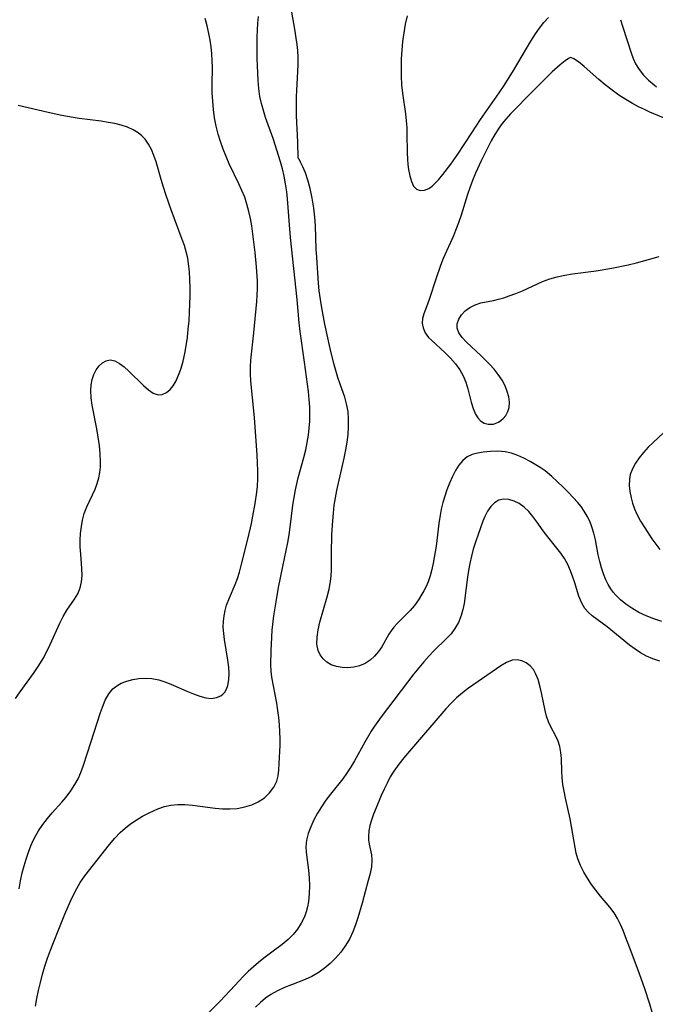
# Model space of a CAD drawing. Extents: x 1581100 to 1589302, y 2846625 to 2854827.
# Drawn here: x 1583928 to 1584074, y 2847866 to 2848092 of the extents above; entities that cross this region are included whole.
import ezdxf

# ---------------------------------------------------------------- set-up
doc = ezdxf.new("R2010")
doc.units = 0

msp = doc.modelspace()

# ---------------------------------------------------------------- linework, layer by layer
at = {"layer": 'WIL_049_Contours', "color": 0}
for points in [[(1583992.3, 2848060.58, 156), (1583992.2, 2848064.33, 156), (1583991.91, 2848070.31, 156), (1583991.9, 2848072.51, 156), (1583991.95, 2848074.7, 156), (1583992.24, 2848080.47, 156), (1583992.29, 2848082.08, 156), (1583992.28, 2848083.69, 156), (1583992.2, 2848085.29, 156), (1583992.06, 2848086.72, 156), (1583991.87, 2848088.15, 156), (1583991.6, 2848089.76, 156), (1583990.73, 2848094.56, 156)], [(1583928.19, 2847892.82, 152), (1583928.52, 2847894.66, 152), (1583928.92, 2847896.48, 152), (1583929.33, 2847898.07, 152), (1583929.79, 2847899.65, 152), (1583930.31, 2847901.2, 152), (1583930.9, 2847902.72, 152), (1583931.43, 2847903.9, 152), (1583932.01, 2847905.05, 152), (1583932.65, 2847906.16, 152), (1583933.62, 2847907.6, 152), (1583934.68, 2847908.98, 152), (1583935.81, 2847910.3, 152), (1583937.97, 2847912.69, 152), (1583939.01, 2847913.9, 152), (1583940.07, 2847915.29, 152), (1583941.01, 2847916.74, 152), (1583941.72, 2847918.11, 152), (1583942.34, 2847919.54, 152), (1583942.89, 2847921.01, 152), (1583943.89, 2847924.03, 152), (1583946.86, 2847933.27, 152), (1583947.31, 2847934.55, 152), (1583947.97, 2847936.15, 152), (1583948.76, 2847937.57, 152), (1583949.74, 2847938.76, 152), (1583950.63, 2847939.45, 152), (1583951.64, 2847940.01, 152), (1583952.92, 2847940.52, 152), (1583954.29, 2847940.9, 152), (1583955.72, 2847941.14, 152), (1583957.18, 2847941.22, 152), (1583958.67, 2847941.12, 152), (1583960.3, 2847940.78, 152), (1583961.92, 2847940.25, 152), (1583963.54, 2847939.61, 152), (1583966.71, 2847938.21, 152), (1583968.25, 2847937.56, 152), (1583969.71, 2847937.03, 152), (1583971.1, 2847936.68, 152), (1583972.41, 2847936.56, 152), (1583973.55, 2847936.72, 152), (1583974.54, 2847937.16, 152), (1583974.98, 2847937.48, 152), (1583975.42, 2847937.95, 152), (1583975.83, 2847938.66, 152), (1583976.13, 2847939.48, 152), (1583976.39, 2847940.82, 152), (1583976.44, 2847942.24, 152), (1583976.35, 2847943.75, 152), (1583976.15, 2847945.33, 152), (1583975.38, 2847950.04, 152), (1583975.2, 2847951.46, 152), (1583975.09, 2847952.88, 152), (1583975.11, 2847954.28, 152), (1583975.26, 2847955.52, 152), (1583975.52, 2847956.75, 152), (1583975.87, 2847957.95, 152), (1583976.49, 2847959.62, 152), (1583977.82, 2847962.7, 152), (1583978.34, 2847964.1, 152), (1583978.81, 2847965.55, 152), (1583979.22, 2847967.06, 152), (1583980.8, 2847973.41, 152), (1583981.55, 2847976.7, 152), (1583981.89, 2847978.36, 152), (1583982.41, 2847981.31, 152), (1583982.8, 2847983.93, 152), (1583982.94, 2847985.24, 152), (1583983.03, 2847987.02, 152), (1583983.03, 2847988.81, 152), (1583982.97, 2847990.61, 152), (1583982.87, 2847992.42, 152), (1583982.25, 2848001.06, 152), (1583981.55, 2848007.88, 152), (1583981.43, 2848009.48, 152), (1583981.36, 2848011.08, 152), (1583981.35, 2848012.67, 152), (1583981.43, 2848014.24, 152), (1583982.12, 2848020.48, 152), (1583982.8, 2848027.66, 152), (1583982.9, 2848029.09, 152), (1583982.95, 2848030.72, 152), (1583982.92, 2848032.35, 152), (1583982.73, 2848035.64, 152), (1583982.42, 2848038.94, 152), (1583981.83, 2848043.81, 152), (1583981.64, 2848045.03, 152), (1583981.34, 2848046.71, 152), (1583980.98, 2848048.37, 152), (1583980.54, 2848050.01, 152), (1583980.01, 2848051.62, 152), (1583979.39, 2848053.19, 152), (1583978.69, 2848054.73, 152), (1583976.48, 2848059.33, 152), (1583975.74, 2848061, 152), (1583975.06, 2848062.68, 152), (1583974.45, 2848064.39, 152), (1583973.92, 2848066.13, 152), (1583973.46, 2848067.98, 152), (1583973.11, 2848069.86, 152), (1583972.84, 2848071.76, 152), (1583972.66, 2848073.67, 152), (1583972.56, 2848075.59, 152), (1583972.55, 2848077.52, 152), (1583972.59, 2848081.4, 152), (1583972.55, 2848082.99, 152), (1583972.46, 2848084.56, 152), (1583972.31, 2848086.13, 152), (1583972.08, 2848087.68, 152), (1583971.79, 2848089.21, 152), (1583971.38, 2848090.97, 152), (1583970.92, 2848092.7, 152)], [(1583931.93, 2847865.89, 154), (1583932.25, 2847867.67, 154), (1583932.64, 2847869.46, 154), (1583933.1, 2847871.33, 154), (1583933.59, 2847873.2, 154), (1583934.13, 2847875.06, 154), (1583934.73, 2847876.9, 154), (1583935.38, 2847878.72, 154), (1583936.08, 2847880.52, 154), (1583938.72, 2847887.03, 154), (1583939.97, 2847889.99, 154), (1583940.66, 2847891.47, 154), (1583941.41, 2847892.91, 154), (1583942.23, 2847894.29, 154), (1583943.28, 2847895.79, 154), (1583948.96, 2847903.03, 154), (1583950.14, 2847904.43, 154), (1583951.4, 2847905.74, 154), (1583952.55, 2847906.78, 154), (1583953.77, 2847907.74, 154), (1583955.04, 2847908.61, 154), (1583956.52, 2847909.49, 154), (1583958.04, 2847910.28, 154), (1583959.05, 2847910.75, 154), (1583960.06, 2847911.17, 154), (1583961.55, 2847911.7, 154), (1583963.07, 2847912.05, 154), (1583964.64, 2847912.18, 154), (1583966.25, 2847912.15, 154), (1583968.04, 2847912.01, 154), (1583973.23, 2847911.37, 154), (1583974.91, 2847911.22, 154), (1583976.58, 2847911.17, 154), (1583978.32, 2847911.3, 154), (1583980.02, 2847911.61, 154), (1583981.63, 2847912.09, 154), (1583983.12, 2847912.77, 154), (1583984.53, 2847913.71, 154), (1583985.73, 2847914.84, 154), (1583986.71, 2847916.13, 154), (1583987.4, 2847917.57, 154), (1583987.71, 2847918.8, 154), (1583987.88, 2847920.09, 154), (1583987.97, 2847921.57, 154), (1583988.14, 2847925.83, 154), (1583988.16, 2847927.23, 154), (1583988.12, 2847928.86, 154), (1583988.03, 2847930.51, 154), (1583987.87, 2847932.15, 154), (1583987.66, 2847933.8, 154), (1583987.4, 2847935.44, 154), (1583986.27, 2847941.44, 154), (1583986.11, 2847942.82, 154), (1583986.03, 2847944.33, 154), (1583986.07, 2847947.44, 154), (1583986.21, 2847950.64, 154), (1583986.34, 2847952.25, 154), (1583986.73, 2847955.48, 154), (1583987.25, 2847958.72, 154), (1583987.81, 2847961.99, 154), (1583988.76, 2847966.87, 154), (1583989.96, 2847972.37, 154), (1583990.25, 2847974.11, 154), (1583990.49, 2847975.86, 154), (1583991.09, 2847980.93, 154), (1583991.35, 2847982.7, 154), (1583991.67, 2847984.45, 154), (1583992.32, 2847987.17, 154), (1583993.6, 2847991.9, 154), (1583994.03, 2847993.59, 154), (1583994.39, 2847995.29, 154), (1583994.68, 2847997, 154), (1583994.86, 2847998.59, 154), (1583994.96, 2848000.2, 154), (1583994.98, 2848001.81, 154), (1583994.94, 2848003.42, 154), (1583994.82, 2848005.21, 154), (1583994.64, 2848007, 154), (1583993.78, 2848013.76, 154), (1583992.77, 2848020.82, 154), (1583992.54, 2848022.76, 154), (1583992.1, 2848028.13, 154), (1583990.54, 2848042.35, 154), (1583990.2, 2848046.27, 154), (1583989.83, 2848051.24, 154), (1583989.66, 2848052.89, 154), (1583989.41, 2848054.67, 154), (1583989.09, 2848056.43, 154), (1583988.69, 2848058.17, 154), (1583988.25, 2848059.77, 154), (1583986.53, 2848065.14, 154), (1583984.83, 2848069.95, 154), (1583984.3, 2848071.55, 154), (1583983.84, 2848073.16, 154), (1583983.49, 2848074.79, 154), (1583983.25, 2848076.58, 154), (1583983.12, 2848078.4, 154), (1583982.91, 2848083.58, 154), (1583982.87, 2848085.23, 154), (1583982.88, 2848088.47, 154), (1583982.92, 2848090, 154), (1583983, 2848091.63, 154), (1583983.19, 2848093.14, 154)], [(1584017.32, 2848093.26, 156), (1584016.9, 2848091.33, 156), (1584016.56, 2848089.37, 156), (1584016.3, 2848087.4, 156), (1584016.1, 2848085.41, 156), (1584015.98, 2848083.42, 156), (1584015.94, 2848081.43, 156), (1584015.97, 2848079.45, 156), (1584016.07, 2848077.47, 156), (1584016.25, 2848075.5, 156), (1584016.92, 2848070.76, 156), (1584017.12, 2848069.2, 156), (1584017.25, 2848067.64, 156), (1584017.3, 2848066.24, 156), (1584017.35, 2848061.84, 156), (1584017.41, 2848060.38, 156), (1584017.51, 2848059.16, 156), (1584017.66, 2848057.98, 156), (1584017.93, 2848056.51, 156), (1584018.31, 2848055.22, 156), (1584018.82, 2848054.17, 156), (1584019.5, 2848053.46, 156), (1584020.34, 2848053.17, 156), (1584021.29, 2848053.24, 156), (1584022.29, 2848053.63, 156), (1584023.06, 2848054.15, 156), (1584023.81, 2848054.82, 156), (1584024.56, 2848055.61, 156), (1584025.55, 2848056.83, 156), (1584027.36, 2848059.24, 156), (1584028.95, 2848061.49, 156), (1584032.18, 2848066.45, 156), (1584034.18, 2848069.46, 156), (1584038.47, 2848075.61, 156), (1584039.59, 2848077.29, 156), (1584041.74, 2848080.72, 156), (1584044.77, 2848085.8, 156), (1584045.78, 2848087.47, 156), (1584046.82, 2848089.11, 156), (1584047.75, 2848090.46, 156), (1584048.73, 2848091.73, 156), (1584049.79, 2848092.92, 156)], [(1584066.36, 2848092.4, 156), (1584066.92, 2848090.71, 156), (1584068.79, 2848084.82, 156), (1584069.25, 2848083.52, 156), (1584069.82, 2848082.28, 156), (1584070.66, 2848080.93, 156), (1584071.67, 2848079.68, 156), (1584072.82, 2848078.52, 156), (1584074.07, 2848077.43, 156), (1584074.65, 2848076.96, 156)], [(1584054.75, 2848083.65, 158), (1584054.43, 2848083.48, 158), (1584053.64, 2848082.93, 158), (1584052.5, 2848082.06, 158), (1584050.65, 2848080.44, 158), (1584049.1, 2848078.92, 158), (1584045.08, 2848074.81, 158), (1584042.28, 2848072.03, 158), (1584041.08, 2848070.79, 158), (1584040.02, 2848069.59, 158), (1584039.19, 2848068.55, 158), (1584038.42, 2848067.46, 158), (1584037.5, 2848066.03, 158), (1584036.65, 2848064.56, 158), (1584035.84, 2848063.05, 158), (1584034.32, 2848059.97, 158), (1584033.04, 2848057.18, 158), (1584032.34, 2848055.5, 158), (1584031.71, 2848053.79, 158), (1584031.21, 2848052.29, 158), (1584029.71, 2848047.51, 158), (1584029.12, 2848045.75, 158), (1584028.48, 2848044.02, 158), (1584027.98, 2848042.8, 158), (1584025.63, 2848037.54, 158), (1584025.01, 2848035.96, 158), (1584023.92, 2848032.82, 158), (1584022.49, 2848028.38, 158), (1584022.04, 2848027.08, 158), (1584021.14, 2848024.84, 158), (1584020.83, 2848023.81, 158), (1584020.79, 2848022.73, 158), (1584021.02, 2848021.61, 158), (1584021.5, 2848020.5, 158), (1584022.27, 2848019.44, 158), (1584022.91, 2848018.77, 158), (1584026.04, 2848015.89, 158), (1584027.26, 2848014.67, 158), (1584028.41, 2848013.37, 158), (1584029.43, 2848011.99, 158), (1584030.19, 2848010.65, 158), (1584030.8, 2848009.16, 158), (1584031.27, 2848007.61, 158), (1584032.05, 2848004.55, 158), (1584032.48, 2848003.12, 158), (1584033.02, 2848001.84, 158), (1584033.56, 2848000.98, 158), (1584034.21, 2848000.28, 158), (1584035.04, 2847999.75, 158), (1584035.96, 2847999.48, 158), (1584037.14, 2847999.54, 158), (1584038.3, 2847999.97, 158), (1584038.87, 2848000.33, 158), (1584039.39, 2848000.78, 158), (1584040.02, 2848001.53, 158), (1584040.5, 2848002.4, 158), (1584040.8, 2848003.37, 158), (1584040.87, 2848004.54, 158), (1584040.71, 2848005.77, 158), (1584040.35, 2848007.05, 158), (1584039.82, 2848008.34, 158), (1584039.14, 2848009.61, 158), (1584038.28, 2848010.89, 158), (1584037.3, 2848012.13, 158), (1584036.24, 2848013.33, 158), (1584035.11, 2848014.48, 158), (1584034.27, 2848015.3, 158), (1584030.99, 2848018.32, 158), (1584029.98, 2848019.39, 158), (1584029.22, 2848020.46, 158), (1584028.81, 2848021.53, 158), (1584028.83, 2848022.58, 158), (1584029.2, 2848023.62, 158), (1584029.84, 2848024.61, 158), (1584030.7, 2848025.52, 158), (1584031.74, 2848026.31, 158), (1584032.93, 2848026.94, 158), (1584034.25, 2848027.35, 158), (1584037.16, 2848027.95, 158), (1584038.36, 2848028.22, 158), (1584039.58, 2848028.56, 158), (1584040.81, 2848028.95, 158), (1584042.31, 2848029.52, 158), (1584043.81, 2848030.16, 158), (1584048.43, 2848032.25, 158), (1584050.11, 2848032.89, 158), (1584051.81, 2848033.37, 158), (1584053.55, 2848033.74, 158), (1584055.32, 2848034.03, 158), (1584060.75, 2848034.76, 158), (1584064.35, 2848035.36, 158), (1584068.09, 2848036.13, 158), (1584070.03, 2848036.59, 158), (1584075.25, 2848037.99, 158)], [(1584078.45, 2848068.92, 158), (1584073.11, 2848071.19, 158), (1584071.89, 2848071.74, 158), (1584070.48, 2848072.42, 158), (1584069.08, 2848073.16, 158), (1584067.58, 2848074.05, 158), (1584066.01, 2848075.08, 158), (1584064.42, 2848076.22, 158), (1584062.86, 2848077.43, 158), (1584061.37, 2848078.68, 158), (1584058.01, 2848081.66, 158), (1584056.7, 2848082.7, 158), (1584055.65, 2848083.4, 158), (1584054.97, 2848083.71, 158), (1584054.75, 2848083.65, 158)], [(1583927.32, 2847936.51, 150), (1583928.39, 2847938.03, 150), (1583931.63, 2847942.5, 150), (1583932.69, 2847944.08, 150), (1583933.68, 2847945.7, 150), (1583934.54, 2847947.31, 150), (1583935.33, 2847948.95, 150), (1583937.56, 2847953.82, 150), (1583938.34, 2847955.35, 150), (1583939.17, 2847956.79, 150), (1583940.91, 2847959.34, 150), (1583941.67, 2847960.59, 150), (1583942.24, 2847961.9, 150), (1583942.55, 2847963.31, 150), (1583942.64, 2847964.8, 150), (1583942.6, 2847966.37, 150), (1583942.33, 2847969.64, 150), (1583942.24, 2847971.33, 150), (1583942.23, 2847972.88, 150), (1583942.3, 2847974.44, 150), (1583942.48, 2847975.98, 150), (1583942.76, 2847977.5, 150), (1583943.16, 2847978.98, 150), (1583943.77, 2847980.54, 150), (1583945.63, 2847984.6, 150), (1583946.13, 2847985.88, 150), (1583946.51, 2847987.21, 150), (1583946.73, 2847988.4, 150), (1583946.85, 2847989.61, 150), (1583946.88, 2847990.86, 150), (1583946.81, 2847992.72, 150), (1583946.62, 2847994.61, 150), (1583946.35, 2847996.52, 150), (1583946.02, 2847998.42, 150), (1583944.97, 2848003.85, 150), (1583944.73, 2848005.56, 150), (1583944.64, 2848007.22, 150), (1583944.73, 2848008.53, 150), (1583944.95, 2848009.77, 150), (1583945.32, 2848010.91, 150), (1583945.87, 2848011.99, 150), (1583946.56, 2848012.91, 150), (1583947.34, 2848013.62, 150), (1583948.19, 2848014.09, 150), (1583949.1, 2848014.26, 150), (1583950.15, 2848014.03, 150), (1583951.22, 2848013.47, 150), (1583952.32, 2848012.66, 150), (1583953.42, 2848011.69, 150), (1583956.75, 2848008.4, 150), (1583957.88, 2848007.4, 150), (1583959, 2848006.65, 150), (1583960.1, 2848006.28, 150), (1583961.08, 2848006.35, 150), (1583962.01, 2848006.76, 150), (1583962.86, 2848007.44, 150), (1583963.61, 2848008.34, 150), (1583964.23, 2848009.47, 150), (1583965.11, 2848011.54, 150), (1583965.43, 2848012.38, 150), (1583965.9, 2848013.99, 150), (1583966.28, 2848015.72, 150), (1583966.59, 2848017.54, 150), (1583966.84, 2848019.41, 150), (1583967.05, 2848021.32, 150), (1583967.22, 2848023.25, 150), (1583967.35, 2848025.2, 150), (1583967.43, 2848027.09, 150), (1583967.48, 2848028.97, 150), (1583967.48, 2848030.85, 150), (1583967.43, 2848032.71, 150), (1583967.32, 2848034.55, 150), (1583967.12, 2848036.36, 150), (1583966.91, 2848037.67, 150), (1583966.57, 2848039.1, 150), (1583966.15, 2848040.51, 150), (1583965.67, 2848041.91, 150), (1583963.14, 2848048.77, 150), (1583961.91, 2848052.23, 150), (1583961.34, 2848053.97, 150), (1583960.81, 2848055.7, 150), (1583959.65, 2848059.77, 150), (1583959.16, 2848061.19, 150), (1583958.6, 2848062.55, 150), (1583957.94, 2848063.81, 150), (1583957.14, 2848064.95, 150), (1583956.39, 2848065.74, 150), (1583955.55, 2848066.42, 150), (1583954.36, 2848067.14, 150), (1583953.05, 2848067.71, 150), (1583951.65, 2848068.16, 150), (1583950.18, 2848068.53, 150), (1583948.67, 2848068.81, 150), (1583947.02, 2848069.06, 150), (1583941.95, 2848069.69, 150), (1583940.63, 2848069.91, 150), (1583937.98, 2848070.41, 150), (1583934.88, 2848071.08, 150), (1583927.96, 2848072.68, 150)], [(1584075.87, 2847954.17, 156), (1584074.04, 2847954.78, 156), (1584072.26, 2847955.49, 156), (1584070.55, 2847956.3, 156), (1584068.94, 2847957.23, 156), (1584067.6, 2847958.16, 156), (1584066.37, 2847959.18, 156), (1584065.26, 2847960.26, 156), (1584064.65, 2847960.95, 156), (1584064.1, 2847961.67, 156), (1584063.49, 2847962.69, 156), (1584062.98, 2847963.78, 156), (1584062.44, 2847965.13, 156), (1584061.98, 2847966.54, 156), (1584061.59, 2847968, 156), (1584061.25, 2847969.48, 156), (1584060.58, 2847972.99, 156), (1584060.22, 2847974.49, 156), (1584059.77, 2847975.96, 156), (1584059.29, 2847977.21, 156), (1584058.71, 2847978.41, 156), (1584058.04, 2847979.56, 156), (1584057.28, 2847980.62, 156), (1584056.44, 2847981.64, 156), (1584055.55, 2847982.62, 156), (1584054.36, 2847983.87, 156), (1584053.14, 2847985.1, 156), (1584051.88, 2847986.31, 156), (1584050.6, 2847987.47, 156), (1584049.03, 2847988.78, 156), (1584047.92, 2847989.57, 156), (1584046.77, 2847990.29, 156), (1584045.6, 2847990.96, 156), (1584044.18, 2847991.69, 156), (1584042.75, 2847992.32, 156), (1584041.3, 2847992.82, 156), (1584039.85, 2847993.16, 156), (1584038.15, 2847993.3, 156), (1584036.47, 2847993.25, 156), (1584034.84, 2847993.07, 156), (1584033.51, 2847992.86, 156), (1584032.26, 2847992.52, 156), (1584031.13, 2847991.99, 156), (1584030.12, 2847991.16, 156), (1584029.23, 2847990.1, 156), (1584028.44, 2847988.85, 156), (1584027.73, 2847987.47, 156), (1584027.09, 2847985.99, 156), (1584026.49, 2847984.43, 156), (1584026, 2847983, 156), (1584025.56, 2847981.53, 156), (1584025.18, 2847980.03, 156), (1584024.89, 2847978.63, 156), (1584024.61, 2847976.72, 156), (1584024.01, 2847971.54, 156), (1584023.81, 2847970.2, 156), (1584023.33, 2847967.56, 156), (1584023.01, 2847966.11, 156), (1584022.62, 2847964.7, 156), (1584022.17, 2847963.35, 156), (1584021.62, 2847962.06, 156), (1584021.2, 2847961.24, 156), (1584020.74, 2847960.45, 156), (1584019.91, 2847959.15, 156), (1584019.01, 2847957.9, 156), (1584018.04, 2847956.73, 156), (1584017.04, 2847955.7, 156), (1584015.09, 2847953.83, 156), (1584014.24, 2847952.88, 156), (1584013.66, 2847952.09, 156), (1584013.15, 2847951.27, 156), (1584011.55, 2847948.42, 156), (1584010.76, 2847947.28, 156), (1584009.84, 2847946.22, 156), (1584008.81, 2847945.3, 156), (1584007.66, 2847944.56, 156), (1584006.41, 2847944.04, 156), (1584005.1, 2847943.72, 156), (1584003.74, 2847943.59, 156), (1584002.4, 2847943.63, 156), (1584001.1, 2847943.85, 156), (1583999.89, 2847944.28, 156), (1583998.89, 2847944.87, 156), (1583998.03, 2847945.63, 156), (1583997.35, 2847946.52, 156), (1583996.87, 2847947.55, 156), (1583996.6, 2847949.02, 156), (1583996.63, 2847950.62, 156), (1583996.88, 2847952.32, 156), (1583997.29, 2847954.07, 156), (1583998.99, 2847959.84, 156), (1583999.42, 2847961.62, 156), (1583999.75, 2847963.41, 156), (1583999.89, 2847964.69, 156), (1583999.97, 2847965.96, 156), (1583999.96, 2847969.79, 156), (1584000.07, 2847974.2, 156), (1584000.24, 2847977.29, 156), (1584000.39, 2847979.09, 156), (1584000.6, 2847980.89, 156), (1584000.87, 2847982.57, 156), (1584001.19, 2847984.25, 156), (1584002.9, 2847991.7, 156), (1584003.28, 2847993.62, 156), (1584003.56, 2847995.39, 156), (1584003.76, 2847997.14, 156), (1584003.87, 2847998.88, 156), (1584003.88, 2848000.61, 156), (1584003.75, 2848002.43, 156), (1584003.44, 2848004.2, 156), (1584003.01, 2848005.72, 156), (1584001.92, 2848008.73, 156), (1584001.41, 2848010.27, 156), (1584000.93, 2848011.85, 156), (1584000.49, 2848013.45, 156), (1583999.64, 2848016.91, 156), (1583998.46, 2848022.47, 156), (1583997.73, 2848026.25, 156), (1583997.4, 2848028.18, 156), (1583997.14, 2848030.1, 156), (1583996.97, 2848031.88, 156), (1583996.55, 2848037.8, 156), (1583996.45, 2848039.67, 156), (1583996.29, 2848045.08, 156), (1583996.15, 2848047.07, 156), (1583995.92, 2848049.13, 156), (1583995.54, 2848051.41, 156), (1583995.05, 2848053.61, 156), (1583994.53, 2848055.52, 156), (1583993.97, 2848057.22, 156), (1583993.39, 2848058.62, 156), (1583992.87, 2848059.68, 156), (1583992.49, 2848060.36, 156), (1583992.3, 2848060.58, 156)], [(1584076.22, 2847997.49, 158), (1584073.87, 2847995.31, 158), (1584072.75, 2847994.2, 158), (1584071.66, 2847993.02, 158), (1584070.66, 2847991.81, 158), (1584069.79, 2847990.57, 158), (1584069.09, 2847989.28, 158), (1584068.61, 2847987.94, 158), (1584068.41, 2847986.86, 158), (1584068.37, 2847985.46, 158), (1584068.51, 2847984.03, 158), (1584068.8, 2847982.59, 158), (1584069.15, 2847981.34, 158), (1584069.59, 2847980.1, 158), (1584070.12, 2847978.87, 158), (1584070.96, 2847977.28, 158), (1584071.92, 2847975.71, 158), (1584073.57, 2847973.2, 158), (1584074.23, 2847972.25, 158), (1584075.39, 2847970.75, 158)], [(1584075.36, 2847945.1, 154), (1584073.79, 2847945.6, 154), (1584072.3, 2847946.24, 154), (1584070.97, 2847946.99, 154), (1584069.7, 2847947.84, 154), (1584068.46, 2847948.76, 154), (1584063.26, 2847952.96, 154), (1584059.86, 2847955.53, 154), (1584058.96, 2847956.32, 154), (1584058.18, 2847957.2, 154), (1584057.41, 2847958.53, 154), (1584056.82, 2847960.03, 154), (1584055.81, 2847963.31, 154), (1584055.44, 2847964.39, 154), (1584054.88, 2847965.86, 154), (1584054.22, 2847967.29, 154), (1584053.46, 2847968.68, 154), (1584052.63, 2847969.9, 154), (1584051.73, 2847971.08, 154), (1584049.68, 2847973.61, 154), (1584048.61, 2847975.01, 154), (1584047.15, 2847977.1, 154), (1584046.24, 2847978.34, 154), (1584045.27, 2847979.48, 154), (1584044.24, 2847980.48, 154), (1584043.09, 2847981.27, 154), (1584041.89, 2847981.85, 154), (1584040.68, 2847982.19, 154), (1584039.49, 2847982.27, 154), (1584038.39, 2847982.03, 154), (1584037.42, 2847981.46, 154), (1584036.56, 2847980.6, 154), (1584035.81, 2847979.52, 154), (1584035.17, 2847978.29, 154), (1584034.74, 2847977.23, 154), (1584033.11, 2847972.65, 154), (1584032.54, 2847970.83, 154), (1584032.12, 2847969.18, 154), (1584031.75, 2847967.51, 154), (1584031.47, 2847965.95, 154), (1584031.23, 2847964.39, 154), (1584030.4, 2847958.35, 154), (1584030.13, 2847956.94, 154), (1584029.76, 2847955.58, 154), (1584029.15, 2847954.01, 154), (1584028.33, 2847952.57, 154), (1584027.43, 2847951.39, 154), (1584026.4, 2847950.29, 154), (1584023.45, 2847947.49, 154), (1584022.29, 2847946.26, 154), (1584021.16, 2847944.96, 154), (1584018.9, 2847942.15, 154), (1584011.37, 2847932.35, 154), (1584009.82, 2847930.14, 154), (1584009.1, 2847929.01, 154), (1584007.62, 2847926.5, 154), (1584005.21, 2847922.18, 154), (1584004.34, 2847920.71, 154), (1584003.41, 2847919.28, 154), (1584002.53, 2847918.07, 154), (1583999.75, 2847914.57, 154), (1583998.69, 2847913.14, 154), (1583997.69, 2847911.67, 154), (1583996.77, 2847910.18, 154), (1583995.93, 2847908.64, 154), (1583995.21, 2847907.09, 154), (1583994.62, 2847905.53, 154), (1583994.22, 2847903.98, 154), (1583994.05, 2847902.44, 154), (1583994.11, 2847901.25, 154), (1583994.69, 2847897.11, 154), (1583994.83, 2847895.33, 154), (1583994.89, 2847893.52, 154), (1583994.85, 2847891.69, 154), (1583994.66, 2847889.88, 154), (1583994.44, 2847888.68, 154), (1583994.13, 2847887.51, 154), (1583993.73, 2847886.37, 154), (1583993.02, 2847884.93, 154), (1583992.16, 2847883.58, 154), (1583991.15, 2847882.32, 154), (1583990.01, 2847881.16, 154), (1583988.62, 2847880.01, 154), (1583985.64, 2847877.85, 154), (1583984.41, 2847876.91, 154), (1583983.19, 2847875.93, 154), (1583982, 2847874.91, 154), (1583980.84, 2847873.85, 154), (1583979.72, 2847872.74, 154), (1583976.69, 2847869.46, 154), (1583974.35, 2847866.99, 154), (1583971.48, 2847864.15, 154)], [(1584073.66, 2847864.49, 152), (1584073.1, 2847866.32, 152), (1584071.93, 2847869.84, 152), (1584070.71, 2847873.32, 152), (1584068.81, 2847878.46, 152), (1584067.53, 2847881.8, 152), (1584066.95, 2847883.24, 152), (1584066.34, 2847884.64, 152), (1584065.67, 2847885.99, 152), (1584064.92, 2847887.27, 152), (1584063.94, 2847888.61, 152), (1584061.78, 2847891.17, 152), (1584060.72, 2847892.48, 152), (1584059.71, 2847893.83, 152), (1584058.76, 2847895.23, 152), (1584057.9, 2847896.67, 152), (1584057.16, 2847898.16, 152), (1584056.56, 2847899.69, 152), (1584056.2, 2847900.97, 152), (1584055.93, 2847902.29, 152), (1584055.1, 2847907.13, 152), (1584054.77, 2847908.9, 152), (1584053.72, 2847913.67, 152), (1584053.4, 2847915.24, 152), (1584053.14, 2847916.8, 152), (1584052.95, 2847918.35, 152), (1584052.87, 2847919.77, 152), (1584052.77, 2847922.71, 152), (1584052.64, 2847924.13, 152), (1584052.39, 2847925.49, 152), (1584052, 2847926.69, 152), (1584051.49, 2847927.84, 152), (1584050.35, 2847930.03, 152), (1584049.83, 2847931.17, 152), (1584049.39, 2847932.43, 152), (1584049.04, 2847933.76, 152), (1584048.21, 2847937.86, 152), (1584047.91, 2847939.15, 152), (1584047.41, 2847940.9, 152), (1584046.93, 2847942.1, 152), (1584046.34, 2847943.16, 152), (1584045.61, 2847944.05, 152), (1584044.7, 2847944.75, 152), (1584043.68, 2847945.2, 152), (1584042.59, 2847945.39, 152), (1584041.49, 2847945.3, 152), (1584040.2, 2847944.82, 152), (1584038.89, 2847944.06, 152), (1584037.83, 2847943.35, 152), (1584031.47, 2847938.91, 152), (1584030.03, 2847937.82, 152), (1584028.65, 2847936.64, 152), (1584027.43, 2847935.44, 152), (1584026.26, 2847934.16, 152), (1584017.84, 2847924.42, 152), (1584016.59, 2847922.93, 152), (1584015.39, 2847921.42, 152), (1584014.28, 2847919.86, 152), (1584013.46, 2847918.5, 152), (1584012.72, 2847917.1, 152), (1584012.03, 2847915.67, 152), (1584011.39, 2847914.23, 152), (1584010.19, 2847911.38, 152), (1584009.64, 2847909.99, 152), (1584009.16, 2847908.62, 152), (1584008.79, 2847907.35, 152), (1584008.53, 2847906.12, 152), (1584008.43, 2847904.91, 152), (1584008.48, 2847903.99, 152), (1584008.61, 2847903.09, 152), (1584009.13, 2847900.62, 152), (1584009.26, 2847899.37, 152), (1584009.15, 2847897.89, 152), (1584008.84, 2847896.34, 152), (1584008.41, 2847894.71, 152), (1584007.03, 2847889.56, 152), (1584006.02, 2847886.16, 152), (1584005.47, 2847884.54, 152), (1584004.85, 2847882.96, 152), (1584004.13, 2847881.43, 152), (1584003.18, 2847879.81, 152), (1584002.08, 2847878.29, 152), (1584000.86, 2847876.86, 152), (1583999.62, 2847875.65, 152), (1583998.3, 2847874.55, 152), (1583996.9, 2847873.56, 152), (1583995.42, 2847872.71, 152), (1583993.91, 2847872.01, 152), (1583990.78, 2847870.81, 152), (1583989.15, 2847870.15, 152), (1583987.56, 2847869.41, 152), (1583986.05, 2847868.55, 152), (1583984.81, 2847867.68, 152), (1583983.64, 2847866.71, 152), (1583982.53, 2847865.66, 152)]]:
    msp.add_polyline3d(points, dxfattribs=at)

doc.saveas('drawing.dxf')
